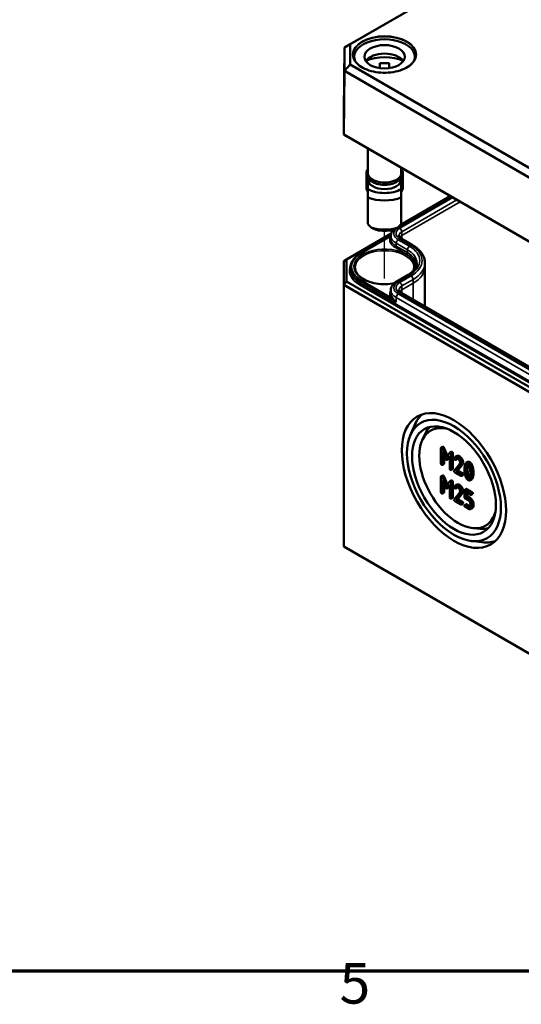
# Model space of a CAD drawing. Units: millimetres. Extents: x 16 to 588, y 6 to 415.
# Drawn here: x 237 to 280, y 7 to 92 of the extents above; entities that cross this region are included whole.
import ezdxf

# ---------------------------------------------------------------- set-up
doc = ezdxf.new("R2010")
doc.units = ezdxf.units.MM
doc.layers.get('0').update_dxf_attribs({"lineweight": 25})
for name, color, linetype, lineweight in [('Positionsveränderungspfad (ISO)', 7, 'Continuous', 25), ('Rahmen (ISO)', 7, 'Continuous', 70), ('Sichtbar (ISO)', 7, 'Continuous', 50), ('Sichtbar schmal (ISO)', 7, 'Continuous', 35)]:
    doc.layers.add(name, color=color, linetype=linetype, lineweight=lineweight)
doc.styles.add('Notiztext (DIN)', font='isocpeur.ttf')

# ---------------------------------------------------------------- blocks, each defined once
blk = doc.blocks.new('Ränder Vorgaberahmen')
at = {"layer": 'Rahmen (ISO)', "flags": 128}
blk.add_lwpolyline([(20, 10), (20, 410), (584, 410), (584, 10), (20, 10)], dxfattribs=at)
at = {"layer": 'Rahmen (ISO)', "insert": (264.578, 6.1), "char_height": 3.5, "attachment_point": 7, "style": 'Notiztext (DIN)'}
blk.add_mtext('5', dxfattribs=at)

msp = doc.modelspace()

# ---------------------------------------------------------------- linework, layer by layer
at = {"layer": 'Positionsveränderungspfad (ISO)'}
msp.add_line((268.4701, 69.9217), (268.4701, 74.0512), dxfattribs=at)
at = {"layer": 'Sichtbar (ISO)'}
for p, q in [((307.3862, 114.3855), (264.9956, 89.9113)), ((265.5, 90.1989), (307.5952, 114.5026)), ((264.9367, 84.414), (264.9956, 89.9113)), ((265.5, 90.1989), (264.9956, 89.9113)), ((264.9956, 89.9113), (264.9956, 87.8993)), ((265.5, 88.4281), (265.5, 90.1989)), ((265.8451, 89.1094), (265.8451, 88.8796)), ((271.0951, 89.1094), (271.0951, 88.8796)), ((264.9367, 82.3738), (264.9956, 87.8993)), ((265.5, 88.4281), (264.9956, 87.8993)), ((264.9956, 87.8993), (307.3862, 63.425)), ((307.5952, 64.1245), (265.5, 88.4281)), ((268.0701, 88.1258), (268.0701, 88.5417)), ((268.8701, 88.5417), (268.8701, 88.1258)), ((264.9367, 82.3738), (264.9367, 84.414)), ((265.1845, 82.229), (264.9367, 82.3738)), ((307.3618, 57.8797), (264.9367, 82.3738)), ((265.1845, 82.229), (307.4645, 57.8186)), ((267.0201, 81.1692), (267.0201, 79.0665)), ((269.9201, 79.4949), (269.9201, 79.0665)), ((266.8951, 79.1758), (266.9263, 79.1758)), ((266.8951, 77.7324), (266.8951, 79.1758)), ((267.0201, 78.6092), (267.0201, 78.4949)), ((267.0201, 78.4949), (267.0201, 77.6665)), ((269.9201, 78.6092), (269.9201, 78.4949)), ((269.9201, 77.6665), (269.9201, 78.4949)), ((270.0451, 79.1758), (270.0139, 79.1758)), ((270.0451, 77.7324), (270.0451, 79.1758)), ((267.0201, 77.7324), (266.8951, 77.7324)), ((266.8951, 77.7324), (266.8951, 77.6712)), ((266.8951, 77.6712), (267.0201, 77.4263)), ((269.9201, 77.7324), (270.0451, 77.7324)), ((270.0451, 77.6712), (269.9201, 77.4263)), ((270.0451, 77.7324), (270.0451, 77.6712)), ((267.0201, 76.9436), (267.0201, 74.6655)), ((269.811, 74.5341), (274.1617, 77.046)), ((269.9201, 74.6655), (269.9201, 76.9436)), ((265.1845, 71.5766), (269.0451, 73.8055)), ((266.4056, 72.1104), (269.0188, 73.6191)), ((269.0188, 73.6188), (269.0177, 73.3728)), ((270.8922, 72.8117), (269.9209, 73.3725)), ((264.9345, 71.4323), (265.1845, 71.5766)), ((265.1845, 69.6549), (265.1845, 71.5766)), ((264.9345, 71.4323), (264.9345, 69.391)), ((265.5211, 70.8652), (265.5204, 70.7013)), ((271.9687, 71.2747), (271.9701, 70.9473)), ((271.9701, 70.9424), (271.9701, 67.4957)), ((269.5315, 69.679), (270.5027, 70.2397)), ((264.9345, 69.391), (265.1845, 69.6549)), ((264.9345, 69.391), (307.3609, 44.8961)), ((264.9345, 69.391), (264.9345, 46.7332)), ((307.4645, 45.2446), (265.1845, 69.6549)), ((269.0188, 68.9251), (269.0177, 68.6791)), ((304.3924, 48.7766), (269.9209, 68.6788)), ((270.6942, 56.3497), (271.0628, 57.222)), ((271.7403, 55.9491), (271.9934, 56.4942)), ((273.513, 55.3706), (273.3716, 55.2889)), ((273.3557, 55.243), (273.3557, 53.9202)), ((273.8019, 54.458), (273.4755, 55.2106)), ((273.4829, 54.9285), (273.7415, 54.3301)), ((273.4829, 53.8468), (273.4829, 54.9285)), ((273.6169, 55.2923), (273.9195, 54.5945)), ((273.6243, 54.6013), (273.6243, 53.9284)), ((274.1293, 54.838), (273.8019, 54.458)), ((273.8602, 54.2616), (274.1198, 54.5608)), ((274.1198, 54.5608), (274.1198, 53.479)), ((274.2791, 54.9267), (274.1377, 54.8451)), ((274.247, 53.4056), (274.247, 54.7285)), ((274.3884, 54.8101), (274.3884, 53.4873)), ((274.7452, 54.5705), (274.6038, 54.4888)), ((273.6084, 53.8825), (273.467, 53.8009)), ((273.986, 54.3301), (273.8446, 54.2484)), ((274.1198, 54.4795), (274.0016, 54.3433)), ((274.9793, 53.8908), (274.5119, 53.2955)), ((274.7509, 54.3263), (274.6095, 54.2446)), ((274.7614, 54.3365), (274.62, 54.2549)), ((274.6794, 53.2294), (275.08, 53.7421)), ((275.2214, 53.8238), (274.8208, 53.311)), ((275.6886, 54.0542), (275.5472, 53.9725)), ((273.513, 52.8934), (273.3716, 52.8118)), ((273.6169, 52.8151), (273.9195, 52.1174)), ((274.3725, 53.4414), (274.2311, 53.3597)), ((274.5649, 53.1486), (275.0747, 52.8543)), ((274.8208, 53.311), (274.6794, 53.2294)), ((275.0747, 53.0012), (274.6794, 53.2294)), ((274.8208, 53.311), (275.2161, 53.0828)), ((275.2638, 52.9268), (275.1224, 52.8451)), ((273.3557, 52.7659), (273.3557, 51.4431)), ((273.8019, 51.9809), (273.4755, 52.7335)), ((273.4829, 52.4514), (273.7415, 51.853)), ((273.4829, 51.3696), (273.4829, 52.4514)), ((273.6243, 52.1241), (273.6243, 51.4513)), ((274.1293, 52.3609), (273.8019, 51.9809)), ((273.8602, 51.7845), (274.1198, 52.0837)), ((274.1198, 52.0024), (274.0016, 51.8661)), ((274.1198, 52.0837), (274.1198, 51.0019)), ((274.2791, 52.4496), (274.1377, 52.368)), ((274.247, 50.9285), (274.247, 52.2513)), ((274.3884, 52.333), (274.3884, 51.0101)), ((274.7452, 52.0933), (274.6038, 52.0117)), ((276.0158, 52.5524), (275.8743, 52.4707)), ((273.6084, 51.4054), (273.467, 51.3237)), ((273.986, 51.8529), (273.8446, 51.7713)), ((274.9793, 51.4137), (274.5119, 50.8183)), ((274.7509, 51.8491), (274.6095, 51.7675)), ((274.7614, 51.8594), (274.62, 51.7777)), ((274.6794, 50.7523), (275.08, 51.265)), ((275.2214, 51.3467), (274.8208, 50.8339)), ((275.3926, 51.5899), (275.3926, 51.0025)), ((275.5499, 51.7174), (275.4085, 51.6358)), ((275.9023, 51.369), (275.4562, 51.6266)), ((275.5198, 51.4431), (275.9023, 51.2222)), ((275.5198, 51.0025), (275.5198, 51.4431)), ((275.5976, 51.7083), (276.0438, 51.4507)), ((275.6612, 51.3614), (275.6612, 51.0842)), ((276.0915, 51.2946), (275.95, 51.213)), ((274.3725, 50.9642), (274.2311, 50.8826)), ((274.5649, 50.6715), (275.0747, 50.3772)), ((274.8208, 50.8339), (274.6794, 50.7523)), ((275.0747, 50.524), (274.6794, 50.7523)), ((274.8208, 50.8339), (275.2161, 50.6057)), ((275.2638, 50.4497), (275.1224, 50.368)), ((275.5499, 50.3946), (275.4085, 50.3129)), ((275.4562, 50.8924), (275.7116, 50.7449)), ((275.7116, 50.1563), (275.4562, 50.3038)), ((275.6612, 51.0842), (275.5198, 51.0025)), ((275.7105, 50.8924), (275.5198, 51.0025)), ((275.5976, 50.3854), (275.853, 50.238)), ((275.6612, 51.0842), (275.8519, 50.974)), ((275.9023, 50.4145), (275.9023, 50.2664)), ((276.0295, 50.193), (276.0295, 50.3411)), ((276.1709, 50.4227), (276.1709, 50.2747)), ((275.4562, 50.1569), (275.7116, 50.0095)), ((276.0779, 50.0698), (275.9365, 49.9882)), ((276.1418, 48.3255), (276.7405, 48.2721)), ((275.9657, 47.2192), (276.9054, 47.1023)), ((307.3609, 22.2383), (264.9345, 46.7332))]:
    msp.add_line(p, q, dxfattribs=at)
for centre, major_axis, ratio, start_param, end_param in [((268.4701, 89.1094), (-2.625, 0), 0.5773503, 2.8903144, 6.5344636), ((268.4701, 88.3746), (1.75, 0), 0.5773503, 0.3721884, 2.7694042), ((268.4701, 87.5581), (-2.625, 0), 0.5773503, 4.0442447, 5.3805332), ((268.4701, 87.5581), (1.75, 0), 0.5773503, 1.3401863, 1.8014063), ((268.4701, 79.0665), (-1.45, 0), 0.5773503, 0, 3.1415927), ((268.4701, 78.4949), (1.45, 0), 0.5773503, 3.1415927, 6.2831853), ((268.4701, 78.4949), (-2.04, 0), 0.5773503, 0.7801837, 2.3614089), ((268.4701, 78.1194), (2.5, 0), 0.5773503, 4.0936603, 5.3311177), ((268.4701, 74.6574), (-2.3826, 2.3826), 0.3178372, 1.2598075, 1.3960308), ((268.4701, 75.6046), (-2.5, 0), 0.5773503, 1.0882909, 2.0533017), ((268.4701, 75.229), (2.04, 0), 0.5773503, 4.3621341, 5.0626439), ((268.4701, 74.6574), (-2.3826, -2.3826), 0.3178372, 1.7455619, 1.8817852), ((268.4701, 70.9424), (3.5, 0), 0.5773503, 0, 0.0024683), ((275.2593, 52.8984), (-3.1875, 5.5209), 0.5773503, 0.1162516, 0.4115842), ((274.834, 52.6528), (-2.375, 4.1136), 0.5773503, 5.7714449, 9.9365184), ((275.33, 52.9392), (-2.5615, 4.4366), 0.5773503, 0.1603347, 0.3854491), ((275.33, 52.9392), (2.5615, -4.4366), 0.5773503, 5.8977362, 6.1228506), ((275.2593, 52.8984), (3.1875, -5.5209), 0.5773503, 5.8716011, 6.1669337)]:
    msp.add_ellipse(centre, major_axis=major_axis, ratio=ratio, start_param=start_param, end_param=end_param, dxfattribs=at)
for centre, major_axis in [((268.4701, 89.1094), (1.75, 0)), ((274.4805, 52.4487), (3.1923, -5.5292)), ((274.4805, 52.4487), (-2.8759, 4.9813)), ((274.4805, 52.4487), (2.5667, -4.4457))]:
    msp.add_ellipse(centre, major_axis=major_axis, ratio=0.5773503, dxfattribs=at)
for points, knots in [([(271.185, 89.2634), (271.1833, 89.0961), (271.1331, 88.9287), (270.9408, 88.6133), (270.8012, 88.4652), (270.4477, 88.2028), (270.2353, 88.0881), (269.7577, 87.9024), (269.4926, 87.8313), (268.936, 87.7404), (268.6447, 87.7207), (268.0658, 87.7347), (267.7782, 87.7685), (267.2367, 87.8861), (266.9828, 87.9698), (266.5346, 88.1779), (266.3404, 88.3021), (266.03, 88.5776), (265.9143, 88.7287), (265.7857, 89.0089), (265.7565, 89.1362), (265.7551, 89.2634)], [5.503958, 5.503958, 5.503958, 5.503958, 5.8363021, 5.8363021, 6.1587494, 6.1587494, 6.475881, 6.475881, 6.7929507, 6.7929507, 7.1105427, 7.1105427, 7.4282998, 7.4282998, 7.745777, 7.745777, 8.0627161, 8.0627161, 8.3804054, 8.3804054, 8.6332089, 8.6332089, 8.6332089, 8.6332089]), ([(269.9201, 79.3605), (269.9467, 79.3223), (269.9695, 79.2827), (270.0319, 79.1451), (270.0513, 79.0413), (270.0356, 78.8412), (270.0036, 78.7455), (269.8942, 78.5615), (269.8136, 78.4742), (269.6096, 78.3159), (269.4835, 78.2461), (269.2014, 78.1341), (269.0453, 78.0921), (268.72, 78.0397), (268.5508, 78.0292), (268.2156, 78.0402), (268.0497, 78.0616), (267.7365, 78.1349), (267.5893, 78.1868), (267.3282, 78.3175), (267.2143, 78.3965), (267.0349, 78.575), (266.9683, 78.6746), (266.8963, 78.8783), (266.8865, 78.9811), (266.9189, 79.1786), (266.9592, 79.273), (267.0196, 79.3598), (267.0198, 79.3602), (267.0201, 79.3605)], [1.1875747, 1.1875747, 1.1875747, 1.1875747, 1.314756, 1.314756, 1.6159412, 1.6159412, 1.9016295, 1.9016295, 2.2104567, 2.2104567, 2.5390985, 2.5390985, 2.8696113, 2.8696113, 3.1983723, 3.1983723, 3.5265862, 3.5265862, 3.8558873, 3.8558873, 4.1867313, 4.1867313, 4.510938, 4.510938, 4.8067365, 4.8067365, 5.0944004, 5.0944004, 5.0956106, 5.0956106, 5.0956106, 5.0956106]), ([(269.0188, 73.6188), (269.0191, 73.6813), (269.0279, 73.7437), (269.0613, 73.8639), (269.0858, 73.9217), (269.1473, 74.0305), (269.1844, 74.0816), (269.2348, 74.1385), (269.2433, 74.1478), (269.2521, 74.157)], [2.35866277, 2.35866277, 2.35866277, 2.35866277, 2.51524875, 2.51524875, 2.67183472, 2.67183472, 2.8284207, 2.8284207, 2.85957592, 2.85957592, 2.85957592, 2.85957592]), ([(269.9209, 73.3725), (269.8891, 73.3908), (269.861, 73.41), (269.8127, 73.4483), (269.7927, 73.4674), (269.7604, 73.5039), (269.7482, 73.5212), (269.7303, 73.5528), (269.7246, 73.567), (269.7175, 73.5925), (269.716, 73.6039), (269.716, 73.6153)], [1.57079633, 1.57079633, 1.57079633, 1.57079633, 1.7273823, 1.7273823, 1.88396828, 1.88396828, 2.04055426, 2.04055426, 2.19714023, 2.19714023, 2.35372621, 2.35372621, 2.35372621, 2.35372621]), ([(271.9687, 71.2747), (271.9681, 71.3952), (271.9512, 71.5155), (271.8859, 71.7503), (271.8378, 71.8647), (271.7138, 72.0838), (271.6381, 72.1886), (271.4627, 72.3869), (271.3629, 72.4805), (271.1425, 72.6554), (271.0219, 72.7368), (270.8922, 72.8117)], [0.78786644, 0.78786644, 0.78786644, 0.78786644, 0.94445242, 0.94445242, 1.1010384, 1.1010384, 1.25762437, 1.25762437, 1.41421035, 1.41421035, 1.57079633, 1.57079633, 1.57079633, 1.57079633]), ([(265.5211, 70.8652), (265.5215, 70.9601), (265.5349, 71.0549), (265.5866, 71.2411), (265.6249, 71.3323), (265.7247, 71.5087), (265.7861, 71.5939), (265.9299, 71.7564), (266.0122, 71.8337), (266.1955, 71.9793), (266.2965, 72.0474), (266.4056, 72.1104)], [2.35866277, 2.35866277, 2.35866277, 2.35866277, 2.51524875, 2.51524875, 2.67183472, 2.67183472, 2.8284207, 2.8284207, 2.98500668, 2.98500668, 3.14159265, 3.14159265, 3.14159265, 3.14159265]), ([(269.2995, 69.51), (269.2501, 69.5003), (269.2001, 69.4915), (268.8877, 69.4425), (268.6138, 69.4253), (268.07, 69.4408), (267.8003, 69.4736), (267.2936, 69.5853), (267.0565, 69.6641), (266.6399, 69.8584), (266.4601, 69.9737), (266.174, 70.227), (266.0682, 70.3648), (265.9492, 70.6199), (265.9222, 70.7362), (265.921, 70.8523)], [6.7425165, 6.7425165, 6.7425165, 6.7425165, 6.8030458, 6.8030458, 7.1180121, 7.1180121, 7.4333002, 7.4333002, 7.7479804, 7.7479804, 8.0614975, 8.0614975, 8.3763668, 8.3763668, 8.6332089, 8.6332089, 8.6332089, 8.6332089]), ([(270.5027, 70.2397), (270.6056, 70.2991), (270.6992, 70.3625), (270.8656, 70.4946), (270.9384, 70.5633), (271.0621, 70.7032), (271.113, 70.7742), (271.1932, 70.9161), (271.2226, 70.9868), (271.2615, 71.1269), (271.2712, 71.1963), (271.2715, 71.2657)], [0, 0, 0, 0, 0.15658598, 0.15658598, 0.31317195, 0.31317195, 0.46975793, 0.46975793, 0.62634391, 0.62634391, 0.78292988, 0.78292988, 0.78292988, 0.78292988]), ([(269.0188, 68.9251), (269.0191, 68.9875), (269.0279, 69.0499), (269.0613, 69.1702), (269.0858, 69.228), (269.1473, 69.3368), (269.1844, 69.3879), (269.2684, 69.4828), (269.3154, 69.5268), (269.4176, 69.6079), (269.4728, 69.6451), (269.5315, 69.679)], [2.35866277, 2.35866277, 2.35866277, 2.35866277, 2.51524875, 2.51524875, 2.67183472, 2.67183472, 2.8284207, 2.8284207, 2.98500668, 2.98500668, 3.14159265, 3.14159265, 3.14159265, 3.14159265]), ([(269.9209, 68.6788), (269.8891, 68.6971), (269.861, 68.7162), (269.8127, 68.7545), (269.7927, 68.7737), (269.7604, 68.8102), (269.7482, 68.8275), (269.7303, 68.8591), (269.7246, 68.8732), (269.7175, 68.8988), (269.716, 68.9102), (269.716, 68.9216)], [1.57079633, 1.57079633, 1.57079633, 1.57079633, 1.7273823, 1.7273823, 1.88396828, 1.88396828, 2.04055426, 2.04055426, 2.19714023, 2.19714023, 2.35372621, 2.35372621, 2.35372621, 2.35372621])]:
    msp.add_open_spline(points, degree=3, knots=knots, dxfattribs=at)
for points in [[(267.0201, 77.6665), (267.0201, 77.3552), (267.0201, 76.9436)], [(269.9201, 76.9436), (269.9201, 77.3552), (269.9201, 77.6665)]]:
    msp.add_rational_spline(points, [1, 1.00889646684, 1], degree=2, dxfattribs=at)
for points, degree in [([(267.7701, 74.1227), (267.5567, 74.2108), (267.3101, 74.326)], 2), ([(269.6301, 74.326), (269.3835, 74.2108), (269.1701, 74.1227)], 2), ([(271.0192, 70.8523), (271.0183, 70.7712), (271.0048, 70.69), (270.9786, 70.6092)], 3), ([(273.513, 55.3706), (273.5289, 55.3798), (273.5607, 55.3614)], 2), ([(273.4193, 55.2797), (273.3557, 55.3165), (273.3557, 55.243)], 2), ([(273.4755, 55.2106), (273.4543, 55.2596), (273.4193, 55.2797)], 2), ([(273.5607, 55.3614), (273.5957, 55.3412), (273.6169, 55.2923)], 2), ([(274.1834, 54.8386), (274.1474, 54.8594), (274.1293, 54.838)], 2), ([(274.247, 54.7285), (274.247, 54.8019), (274.1834, 54.8386)], 2), ([(274.2791, 54.9267), (274.2963, 54.9367), (274.3248, 54.9202)], 2), ([(274.3248, 54.9202), (274.3884, 54.8835), (274.3884, 54.8101)], 2), ([(274.7452, 54.5705), (274.8379, 54.624), (274.9607, 54.5531)], 2), ([(274.9607, 54.5531), (275.0931, 54.4766), (275.2797, 54.1536), (275.2797, 54.0018)], 2), ([(273.3557, 53.9202), (273.3557, 53.8468), (273.4193, 53.8101)], 2), ([(273.4193, 53.8101), (273.4829, 53.7733), (273.4829, 53.8468)], 2), ([(273.6243, 53.9284), (273.6243, 53.8917), (273.6084, 53.8825)], 2), ([(273.7415, 54.3301), (273.768, 54.2696), (273.8019, 54.25)], 2), ([(273.8019, 54.25), (273.8337, 54.2316), (273.8602, 54.2616)], 2), ([(274.0016, 54.3433), (273.994, 54.3347), (273.986, 54.3301)], 2), ([(274.5077, 54.387), (274.5013, 54.3785), (274.5013, 54.3613)], 2), ([(274.5013, 54.3613), (274.5013, 54.2879), (274.5649, 54.2512)], 2), ([(274.8193, 54.4715), (274.6264, 54.5828), (274.5077, 54.387)], 2), ([(274.5649, 54.2512), (274.6031, 54.2292), (274.62, 54.2549)], 2), ([(274.62, 54.2549), (274.7122, 54.3864), (274.8193, 54.3246)], 2), ([(274.7614, 54.3365), (274.7569, 54.3297), (274.7509, 54.3263)], 2), ([(274.7664, 54.3435), (274.7639, 54.3401), (274.7614, 54.3365)], 2), ([(275.1382, 53.9202), (275.1382, 54.0719), (274.9517, 54.395), (274.8193, 54.4715)], 2), ([(274.8193, 54.3246), (274.8987, 54.2787), (275.0111, 54.0842), (275.0111, 53.9936)], 2), ([(275.0111, 53.9936), (275.0111, 53.9312), (274.9793, 53.8908)], 2), ([(275.08, 53.7421), (275.1382, 53.815), (275.1382, 53.9202)], 2), ([(275.2797, 54.0018), (275.2797, 53.8966), (275.2214, 53.8238)], 2), ([(275.4488, 53.829), (275.3926, 53.6693), (275.3926, 53.4062)], 2), ([(275.7116, 53.9563), (275.5304, 54.0609), (275.4488, 53.829)], 2), ([(275.5547, 53.6553), (275.6056, 53.8706), (275.7116, 53.8094)], 2), ([(275.6962, 53.7369), (275.6612, 53.5919), (275.6612, 53.4145)], 2), ([(275.6886, 54.0542), (275.7568, 54.0935), (275.853, 54.0379)], 2), ([(275.7166, 53.8064), (275.7055, 53.7763), (275.6962, 53.7369)], 2), ([(275.9734, 53.5249), (275.8917, 53.8523), (275.7116, 53.9563)], 2), ([(275.7116, 53.8094), (275.8176, 53.7483), (275.8684, 53.4754)], 2), ([(275.853, 54.0379), (276.0332, 53.9339), (276.1148, 53.6066)], 2), ([(273.513, 52.8934), (273.5289, 52.9026), (273.5607, 52.8843)], 2), ([(273.5607, 52.8843), (273.5957, 52.8641), (273.6169, 52.8151)], 2), ([(274.1198, 53.479), (274.1198, 53.4056), (274.1834, 53.3689)], 2), ([(274.1834, 53.3689), (274.247, 53.3322), (274.247, 53.4056)], 2), ([(274.3884, 53.4873), (274.3884, 53.4506), (274.3725, 53.4414)], 2), ([(274.5119, 53.2955), (274.5013, 53.2808), (274.5013, 53.2588)], 2), ([(274.5013, 53.2588), (274.5013, 53.1853), (274.5649, 53.1486)], 2), ([(275.1382, 52.891), (275.1382, 52.9645), (275.0747, 53.0012)], 2), ([(275.0747, 52.8543), (275.1382, 52.8176), (275.1382, 52.891)], 2), ([(275.2161, 53.0828), (275.2797, 53.0461), (275.2797, 52.9727)], 2), ([(275.2797, 52.9727), (275.2797, 52.936), (275.2638, 52.9268)], 2), ([(275.3926, 53.4062), (275.3926, 53.1419), (275.4488, 52.9173)], 2), ([(275.4488, 52.9173), (275.5304, 52.5912), (275.7116, 52.4866)], 2), ([(275.5198, 53.3328), (275.5198, 53.5102), (275.5547, 53.6553)], 2), ([(275.5537, 52.9681), (275.5198, 53.1505), (275.5198, 53.3328)], 2), ([(275.7116, 52.6334), (275.6046, 52.6952), (275.5537, 52.9681)], 2), ([(275.6612, 53.4145), (275.6612, 53.2321), (275.6951, 53.0498)], 2), ([(275.6951, 53.0498), (275.7448, 52.783), (275.8482, 52.718)], 2), ([(275.8684, 53.4754), (275.9023, 53.2943), (275.9023, 53.1119)], 2), ([(275.9023, 53.1119), (275.9023, 52.9296), (275.8684, 52.7864)], 2), ([(276.0295, 53.0385), (276.0295, 53.3004), (275.9734, 53.5249)], 2), ([(275.9734, 52.6157), (276.0295, 52.7754), (276.0295, 53.0385)], 2), ([(276.1148, 53.6066), (276.1709, 53.382), (276.1709, 53.1201)], 2), ([(276.1709, 53.1201), (276.1709, 52.857), (276.1148, 52.6973)], 2), ([(273.4193, 52.8026), (273.3557, 52.8393), (273.3557, 52.7659)], 2), ([(273.4755, 52.7335), (273.4543, 52.7824), (273.4193, 52.8026)], 2), ([(274.1834, 52.3615), (274.1474, 52.3823), (274.1293, 52.3609)], 2), ([(274.247, 52.2513), (274.247, 52.3248), (274.1834, 52.3615)], 2), ([(274.2791, 52.4496), (274.2963, 52.4596), (274.3248, 52.4431)], 2), ([(274.3248, 52.4431), (274.3884, 52.4064), (274.3884, 52.333)], 2), ([(274.8193, 51.9943), (274.6264, 52.1057), (274.5077, 51.9099)], 2), ([(274.7452, 52.0933), (274.8379, 52.1469), (274.9607, 52.076)], 2), ([(275.1382, 51.4431), (275.1382, 51.5948), (274.9517, 51.9179), (274.8193, 51.9943)], 2), ([(274.9607, 52.076), (275.0931, 51.9995), (275.2797, 51.6764), (275.2797, 51.5247)], 2), ([(275.8684, 52.7864), (275.8176, 52.5723), (275.7116, 52.6334)], 2), ([(275.7116, 52.4866), (275.8917, 52.3826), (275.9734, 52.6157)], 2), ([(276.1148, 52.6973), (276.0763, 52.5873), (276.0158, 52.5524)], 2), ([(273.3557, 51.4431), (273.3557, 51.3696), (273.4193, 51.3329)], 2), ([(273.4193, 51.3329), (273.4829, 51.2962), (273.4829, 51.3696)], 2), ([(273.6243, 51.4513), (273.6243, 51.4146), (273.6084, 51.4054)], 2), ([(273.7415, 51.853), (273.768, 51.7924), (273.8019, 51.7729)], 2), ([(273.8019, 51.7729), (273.8337, 51.7545), (273.8602, 51.7845)], 2), ([(274.0016, 51.8661), (273.994, 51.8576), (273.986, 51.8529)], 2), ([(274.5077, 51.9099), (274.5013, 51.9013), (274.5013, 51.8842)], 2), ([(274.5013, 51.8842), (274.5013, 51.8108), (274.5649, 51.7741)], 2), ([(274.5649, 51.7741), (274.6031, 51.752), (274.62, 51.7777)], 2), ([(274.62, 51.7777), (274.7122, 51.9093), (274.8193, 51.8475)], 2), ([(274.7614, 51.8594), (274.7569, 51.8526), (274.7509, 51.8491)], 2), ([(274.7664, 51.8663), (274.7639, 51.8629), (274.7614, 51.8594)], 2), ([(274.8193, 51.8475), (274.8987, 51.8016), (275.0111, 51.607), (275.0111, 51.5165)], 2), ([(275.0111, 51.5165), (275.0111, 51.4541), (274.9793, 51.4137)], 2), ([(275.08, 51.265), (275.1382, 51.3378), (275.1382, 51.4431)], 2), ([(275.2797, 51.5247), (275.2797, 51.4195), (275.2214, 51.3467)], 2), ([(275.4562, 51.6266), (275.3926, 51.6633), (275.3926, 51.5899)], 2), ([(275.5499, 51.7174), (275.5658, 51.7266), (275.5976, 51.7083)], 2), ([(275.9659, 51.2589), (275.9659, 51.3323), (275.9023, 51.369)], 2), ([(275.9023, 51.2222), (275.9659, 51.1855), (275.9659, 51.2589)], 2), ([(276.0438, 51.4507), (276.1074, 51.414), (276.1074, 51.3405)], 2), ([(276.1074, 51.3405), (276.1074, 51.3038), (276.0915, 51.2946)], 2), ([(274.1198, 51.0019), (274.1198, 50.9285), (274.1834, 50.8918)], 2), ([(274.1834, 50.8918), (274.247, 50.8551), (274.247, 50.9285)], 2), ([(274.3884, 51.0101), (274.3884, 50.9734), (274.3725, 50.9642)], 2), ([(274.5119, 50.8183), (274.5013, 50.8037), (274.5013, 50.7816)], 2), ([(274.5013, 50.7816), (274.5013, 50.7082), (274.5649, 50.6715)], 2), ([(275.1382, 50.4139), (275.1382, 50.4873), (275.0747, 50.524)], 2), ([(275.0747, 50.3772), (275.1382, 50.3405), (275.1382, 50.4139)], 2), ([(275.2161, 50.6057), (275.2797, 50.569), (275.2797, 50.4956)], 2), ([(275.2797, 50.4956), (275.2797, 50.4588), (275.2638, 50.4497)], 2), ([(275.3926, 51.0025), (275.3926, 50.9291), (275.4562, 50.8924)], 2), ([(275.4562, 50.3038), (275.3926, 50.3405), (275.3926, 50.2671)], 2), ([(275.3926, 50.2671), (275.3926, 50.1936), (275.4562, 50.1569)], 2), ([(275.5499, 50.3946), (275.5658, 50.4038), (275.5976, 50.3854)], 2), ([(276.0295, 50.3411), (276.0295, 50.4916), (275.843, 50.8159), (275.7105, 50.8924)], 2), ([(275.7116, 50.7449), (275.79, 50.6996), (275.9023, 50.5051), (275.9023, 50.4145)], 2), ([(275.9023, 50.2664), (275.9023, 50.1747), (275.7911, 50.1104), (275.7116, 50.1563)], 2), ([(275.8519, 50.974), (275.9844, 50.8975), (276.1709, 50.5733), (276.1709, 50.4227)], 2), ([(276.1709, 50.2747), (276.1709, 50.1235), (276.0779, 50.0698)], 2), ([(275.7116, 50.0095), (275.8419, 49.9342), (276.0295, 50.0413), (276.0295, 50.193)], 2), ([(275.853, 50.238), (275.8763, 50.2245), (275.8976, 50.2178)], 2)]:
    msp.add_open_spline(points, degree=degree, dxfattribs=at)
at = {"layer": 'Sichtbar schmal (ISO)'}
for p, q in [((269.665, 74.3652), (274.235, 77.0037)), ((274.3744, 76.9232), (269.7959, 74.2798)), ((269.9727, 73.9743), (274.7273, 76.7194)), ((275.0118, 76.5552), (269.9737, 73.6464)), ((266.4556, 72.1054), (268.9889, 73.5681)), ((270.6277, 72.7188), (269.6565, 73.2796)), ((269.7959, 73.3601), (270.7672, 72.7993)), ((269.9737, 73.6464), (269.9727, 73.9743)), ((269.9737, 73.6464), (269.9737, 73.342)), ((269.4082, 72.6055), (270.3795, 72.0448)), ((269.4789, 72.7277), (269.4797, 72.9741)), ((270.4502, 72.167), (269.4789, 72.7277)), ((269.4797, 72.9741), (270.451, 72.4133)), ((270.4502, 72.167), (270.451, 72.4133)), ((269.6565, 69.6666), (270.6277, 70.2274)), ((270.7672, 70.1468), (269.7959, 69.5861)), ((266.3136, 69.3707), (306.9723, 45.8965)), ((266.3844, 69.4929), (266.3848, 69.6571)), ((307.043, 46.0187), (266.3844, 69.4929)), ((266.3848, 69.6571), (269.4784, 67.871)), ((268.9889, 68.3167), (266.4556, 69.7793)), ((269.9727, 69.2806), (270.944, 69.8414)), ((269.9737, 68.9527), (269.9727, 69.2806)), ((270.9449, 69.5135), (269.9737, 68.9527)), ((270.9449, 69.5135), (270.944, 69.8414)), ((270.9449, 69.5135), (270.9449, 68.0875)), ((269.4784, 67.871), (269.4797, 68.2804)), ((269.4797, 68.2804), (303.9511, 48.3783)), ((304.1279, 48.6838), (269.6565, 68.5859)), ((269.7959, 68.6664), (304.2674, 48.7643)), ((269.9737, 68.9527), (269.9737, 68.6483)), ((273.5607, 55.3614), (273.4193, 55.2797)), ((273.6169, 55.2923), (273.4755, 55.2106)), ((274.3248, 54.9202), (274.1834, 54.8386)), ((274.3884, 54.8101), (274.247, 54.7285)), ((274.9607, 54.5531), (274.8193, 54.4715)), ((273.6243, 53.9284), (273.4829, 53.8468)), ((274.0016, 54.3433), (273.8602, 54.2616)), ((275.2214, 53.8238), (275.08, 53.7421)), ((275.2797, 54.0018), (275.1382, 53.9202)), ((275.6962, 53.7369), (275.5547, 53.6553)), ((275.853, 54.0379), (275.7116, 53.9563)), ((273.5607, 52.8843), (273.4193, 52.8026)), ((273.6169, 52.8151), (273.4755, 52.7335)), ((274.3884, 53.4873), (274.247, 53.4056)), ((275.2161, 53.0828), (275.0747, 53.0012)), ((275.2797, 52.9727), (275.1382, 52.891)), ((275.6612, 53.4145), (275.5198, 53.3328)), ((275.6951, 53.0498), (275.5537, 52.9681)), ((276.1148, 53.6066), (275.9734, 53.5249)), ((276.1709, 53.1201), (276.0295, 53.0385)), ((274.3248, 52.4431), (274.1834, 52.3615)), ((274.3884, 52.333), (274.247, 52.2513)), ((274.9607, 52.076), (274.8193, 51.9943)), ((275.8455, 52.7108), (275.7116, 52.6334)), ((276.1148, 52.6973), (275.9734, 52.6157)), ((273.6243, 51.4513), (273.4829, 51.3696)), ((274.0016, 51.8661), (273.8602, 51.7845)), ((275.2214, 51.3467), (275.08, 51.265)), ((275.2797, 51.5247), (275.1382, 51.4431)), ((275.5976, 51.7083), (275.4562, 51.6266)), ((276.0438, 51.4507), (275.9023, 51.369)), ((276.1074, 51.3405), (275.9659, 51.2589)), ((274.3884, 51.0101), (274.247, 50.9285)), ((275.2161, 50.6057), (275.0747, 50.524)), ((275.2797, 50.4956), (275.1382, 50.4139)), ((275.5976, 50.3854), (275.4562, 50.3038)), ((275.8519, 50.974), (275.7105, 50.8924)), ((276.1709, 50.4227), (276.0295, 50.3411)), ((276.1709, 50.2747), (276.0295, 50.193)), ((275.853, 50.238), (275.7116, 50.1563))]:
    msp.add_line(p, q, dxfattribs=at)
msp.add_ellipse((268.4701, 89.3135), major_axis=(-2.765, 0), ratio=0.5773503, dxfattribs=at)
for centre, major_axis, ratio, start_param, end_param in [((268.4701, 89.2731), (-2.715, 0), 0.5773503, 3.1354218, 6.2893562), ((268.4701, 79.0665), (1.475, 0), 0.5773503, 2.9572167, 6.4675613), ((270.5924, 73.8199), (-1.3236, 0), 0.5773503, 5.6278871, 7.0685835), ((270.5924, 73.8199), (-1.1264, 0), 0.5773503, 5.4977871, 7.0685835), ((269.7959, 74.0757), (-0.125, 0.2165), 0.5773503, 3.9304815, 5.4977871), ((270.5924, 73.2892), (-1.6747, 0), 0.5773503, 5.9906364, 7.0685835), ((268.9889, 73.6497), (-0.0887, 0.0463), 0.7818052, 1.9580519, 2.2732266), ((270.5924, 73.3706), (-1.5747, 0), 0.5773503, 6.280717, 7.0685835), ((270.5924, 73.6165), (-1.5736, 0), 0.5773503, 6.280717, 7.0685835), ((269.6565, 73.0755), (-0.125, -0.2165), 0.5773503, 3.9269908, 5.4942965), ((270.5924, 73.6165), (-0.8764, 0), 0.5773503, 5.4977871, 6.2856536), ((270.5924, 73.2892), (-0.875, 0), 0.5773503, 5.4977871, 5.8966812), ((269.7959, 73.156), (0.125, 0.2165), 0.5773503, 0, 0.7853982), ((268.4701, 70.9424), (2.6491, 0), 0.5773503, 6.1644101, 11.3036104), ((269.4082, 72.6872), (-0.05, -0.0866), 0.5773503, 0.7853982, 2.3527038), ((270.6277, 72.5147), (-0.125, -0.2165), 0.5773503, 3.9269908, 5.4942965), ((268.4701, 71.2697), (2.8014, 0), 0.5773503, 6.280717, 7.0685835), ((268.4701, 71.4731), (3.0514, 0), 0.5773503, 5.4977871, 7.0685835), ((270.7672, 72.5952), (0.125, 0.2165), 0.5773503, 0, 0.7853982), ((268.4701, 71.4731), (3.2486, 0), 0.5773503, 5.4977871, 7.0685835), ((268.4701, 70.9424), (-2.849, 0), 0.5773503, 5.4977871, 7.0685835), ((268.4701, 70.8614), (-2.5491, 0), 0.5773503, 3.1354218, 6.2893562), ((266.4556, 72.0238), (-0.05, 0.0866), 0.5773503, 5.4977871, 6.2831853), ((270.3795, 72.1264), (-0.05, -0.0866), 0.5773503, 0.7853982, 2.3527038), ((268.4701, 70.9424), (2.7003, 0), 0.5773503, 6.2378554, 7.0685835), ((268.4701, 71.0237), (2.8003, 0), 0.5773503, 0.0773852, 0.7853982), ((268.4701, 70.6158), (-3.0497, 0), 0.5773503, 5.9812833, 7.0685835), ((268.4701, 70.861), (-2.949, 0), 0.5773503, 6.280717, 7.0685835), ((268.4701, 71.2697), (3.4986, 0), 0.5773503, 5.4977871, 6.2856536), ((268.4701, 70.9424), (3.5, 0), 0.5773503, 5.4977871, 6.2831853), ((268.4701, 70.6971), (-2.9497, 0), 0.5773503, 6.280717, 7.0685835), ((270.6277, 70.0232), (-0.125, 0.2165), 0.5773503, 5.4977871, 6.2831853), ((270.7672, 69.9427), (-0.125, 0.2165), 0.5773503, 3.9304815, 5.4977871), ((266.3136, 69.4524), (-0.05, -0.0866), 0.5773503, 0.7853982, 2.3527038), ((266.4556, 69.6976), (-0.05, -0.0866), 0.5773503, 3.9269908, 5.4942965), ((270.5924, 69.1262), (-1.3236, 0), 0.5773503, 5.4977871, 7.0685835), ((270.5924, 69.1262), (-1.1264, 0), 0.5773503, 5.4977871, 7.0685835), ((269.6565, 69.4625), (-0.125, 0.2165), 0.5773503, 5.4977871, 6.2831853), ((270.5924, 68.9228), (-0.8764, 0), 0.5773503, 5.4977871, 6.2856536), ((269.7959, 69.3819), (-0.125, 0.2165), 0.5773503, 3.9304815, 5.4977871), ((270.5924, 68.5955), (-1.6747, 0), 0.5773503, 5.9340004, 6.5757342), ((268.9889, 68.3983), (0.0887, 0.0463), 0.7818052, 4.3251335, 5.8924391), ((270.5924, 68.6769), (-1.5747, 0), 0.5773503, 6.280717, 6.5757342), ((270.5924, 68.9228), (-1.5736, 0), 0.5773503, 6.280717, 7.0685835), ((269.6565, 68.3817), (-0.125, -0.2165), 0.5773503, 3.9269908, 5.4942965), ((270.5924, 68.5955), (-0.875, 0), 0.5773503, 5.4977871, 5.8966812), ((269.7959, 68.4622), (0.125, 0.2165), 0.5773503, 0, 0.7853982)]:
    msp.add_ellipse(centre, major_axis=major_axis, ratio=ratio, start_param=start_param, end_param=end_param, dxfattribs=at)
msp.add_open_spline([(269.0187, 73.5963), (269.0085, 73.5871), (268.9986, 73.5777), (268.9889, 73.5681)], degree=3, dxfattribs=at)
for points, knots in [([(268.9889, 68.3167), (269.0231, 68.2824), (269.0606, 68.2444), (269.164, 68.1425), (269.2336, 68.0768), (269.3626, 67.9641), (269.4196, 67.9167), (269.4784, 67.871)], [-0.16927871, -0.16927871, -0.16927871, -0.16927871, -0.12416253, -0.12416253, -0.05197665, -0.05197665, 0.0008504, 0.0008504, 0.0008504, 0.0008504]), ([(269.4784, 67.871), (269.4232, 67.9265), (269.3717, 67.9847), (269.2604, 68.1241), (269.2047, 68.2059), (269.1299, 68.33), (269.105, 68.3756), (269.0846, 68.4147)], [-0.0008504, -0.0008504, -0.0008504, -0.0008504, 0.05197665, 0.05197665, 0.12416253, 0.12416253, 0.16927871, 0.16927871, 0.16927871, 0.16927871])]:
    msp.add_open_spline(points, degree=3, knots=knots, dxfattribs=at)

# ---------------------------------------------------------------- block references
msp.add_blockref('Ränder Vorgaberahmen', (0, 0))

doc.saveas('drawing.dxf')
